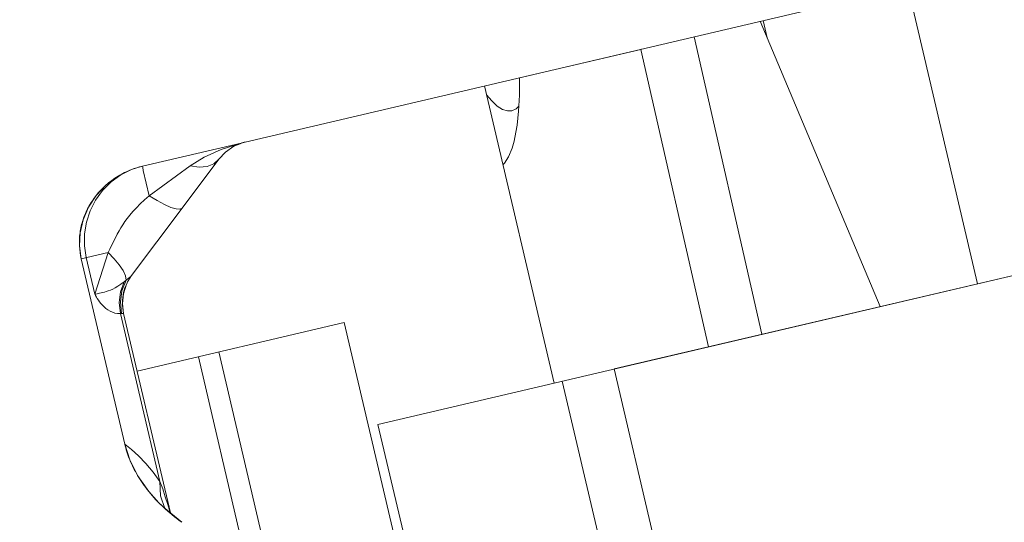
# Model space of a CAD drawing. Units: millimetres. Extents: x -36 to 624, y -64 to 446.
# Drawn here: x 310 to 316, y 113 to 117 of the extents above; entities that cross this region are included whole.
import ezdxf

# ---------------------------------------------------------------- set-up
doc = ezdxf.new("R2010")
doc.units = ezdxf.units.MM
doc.header["$LTSCALE"] = 32.67
doc.layers.get('0').update_dxf_attribs({"linetype": 'CONTINUOUS'})

msp = doc.modelspace()

# ---------------------------------------------------------------- hatches: boundary and pattern name
at = {"linetype": 'Continuous', "lineweight": 0}
h = msp.add_hatch(dxfattribs=at)
h.set_pattern_fill('DEFAULT__224', scale=100, angle=245, style=0, pattern_type=0)
h.set_pattern_definition([(245, (0, 0), (90.63, -42.262), [])])
edge = h.paths.add_edge_path()
edge.add_line((318.7229, 112.2616), (318.5859, 112.8457))
edge.add_line((318.5859, 112.8457), (318.3017, 112.7791))
edge.add_line((318.3017, 112.7791), (317.982, 114.1421))
edge.add_line((317.982, 114.1421), (317.574, 114.0464))
edge.add_line((317.574, 114.0464), (317.3, 115.2147))
edge.add_line((317.3, 115.2147), (318.6128, 115.5226))
edge.add_line((318.6128, 115.5226), (318.3388, 116.6909))
edge.add_line((318.3388, 116.6909), (319.0327, 116.8537))
edge.add_line((319.0327, 116.8537), (318.1193, 120.748))
edge.add_line((318.1193, 120.748), (318.202, 120.7674))
edge.add_line((318.202, 120.7674), (318.2294, 122.6441))
edge.add_arc((316.7295, 122.6659), 1.5, 359.16376, 373.2)
edge.add_line((318.1899, 123.0085), (317.8211, 124.5811))
edge.add_spline(control_points=[(317.8211, 124.5811), (317.8176, 124.596), (317.8141, 124.6255), (317.8189, 124.6705), (317.8335, 124.7132), (317.8573, 124.7516), (317.8891, 124.7837), (317.9273, 124.808), (317.9553, 124.818), (317.9701, 124.8215)], knot_values=[0, 0, 0, 0, 0.142857, 0.285714, 0.428571, 0.571429, 0.714286, 0.857143, 1, 1, 1, 1], degree=3, periodic=0)
edge.add_line((317.9701, 124.8215), (318.1648, 124.8672))
edge.add_spline(control_points=[(318.1648, 124.8672), (318.1796, 124.8706), (318.2092, 124.8742), (318.2542, 124.8694), (318.2969, 124.8547), (318.3353, 124.8309), (318.3674, 124.7992), (318.3917, 124.761), (318.4017, 124.7329), (318.4052, 124.7181)], knot_values=[0, 0, 0, 0, 0.142857, 0.285714, 0.428571, 0.571429, 0.714286, 0.857143, 1, 1, 1, 1], degree=3, periodic=0)
edge.add_line((318.4052, 124.7181), (318.9761, 122.2842))
edge.add_arc((319.9497, 122.5126), 1, 193.2, 283.2)
edge.add_line((320.178, 121.539), (321.3121, 121.805))
edge.add_line((321.3121, 121.805), (322.8152, 115.3964))
edge.add_line((322.8152, 115.3964), (322.231, 115.2594))
edge.add_line((322.231, 115.2594), (321.945, 115.6032))
edge.add_line((321.945, 115.6032), (320.6474, 121.1355))
edge.add_line((320.6474, 121.1355), (319.3817, 120.8386))
edge.add_line((319.3817, 120.8386), (321.14, 113.3421))
edge.add_line((321.14, 113.3421), (321.0399, 113.0105))
edge.add_line((321.0399, 113.0105), (320.8222, 112.9594))
edge.add_line((320.8222, 112.9594), (320.5851, 113.2119))
edge.add_line((320.5851, 113.2119), (319.8543, 116.3274))
edge.add_line((319.8543, 116.3274), (318.5595, 116.0237))
edge.add_line((318.5595, 116.0237), (319.3253, 112.7587))
edge.add_line((319.3253, 112.7587), (319.2097, 112.3758))
edge.add_line((319.2097, 112.3758), (318.7229, 112.2616))
h.paths.add_polyline_path([(314.4871, 111.8844), (313.8934, 114.4157), (317.1206, 115.1726), (317.7143, 112.6413)])
h = msp.add_hatch(dxfattribs=at)
h.set_pattern_fill('DEFAULT__220', scale=100, angle=285, style=0, pattern_type=0)
h.set_pattern_definition([(285, (0, 0), (96.593, 25.882), [])])
edge = h.paths.add_edge_path()
edge.add_arc((310.9224, 115.2291), 0.5292, 103.21296, 111.32966)
edge.add_spline(control_points=[(310.7299, 115.7221), (310.699, 115.7099), (310.6406, 115.6811), (310.5619, 115.6233), (310.4963, 115.5544), (310.4452, 115.4771), (310.4097, 115.3941), (310.39, 115.3082), (310.3863, 115.2215), (310.3942, 115.1652), (310.4008, 115.1372)], knot_values=[0, 0, 0, 0, 0.125, 0.25, 0.375, 0.5, 0.625, 0.75, 0.875, 1, 1, 1, 1], degree=3, periodic=0)
edge.add_line((310.4008, 115.1372), (310.6854, 113.9235))
edge.add_spline(control_points=[(310.6854, 113.9235), (310.6933, 113.8893), (310.7154, 113.8206), (310.7667, 113.7167), (310.8394, 113.612), (310.9354, 113.5084), (311.0153, 113.4427), (311.0592, 113.4105)], knot_values=[0, 0, 0, 0, 0.2, 0.4, 0.6, 0.8, 1, 1, 1, 1], degree=3, periodic=0)
edge.add_spline(control_points=[(311.0592, 113.4105), (311.0833, 113.3928), (311.1275, 113.3542), (311.1823, 113.2859), (311.2236, 113.2098), (311.2415, 113.1557), (311.2481, 113.1276)], knot_values=[0, 0, 0, 0, 0.25, 0.5, 0.75, 1, 1, 1, 1], degree=3, periodic=0)
edge.add_line((311.2481, 113.1276), (311.545, 111.8619))
edge.add_spline(control_points=[(311.545, 111.8619), (311.5483, 111.8475), (311.5517, 111.8186), (311.5468, 111.7743), (311.5319, 111.7317), (311.5073, 111.6927), (311.4741, 111.6595), (311.4336, 111.634), (311.4037, 111.6234), (311.3879, 111.6197)], knot_values=[0, 0, 0, 0, 0.142857, 0.285714, 0.428571, 0.571429, 0.714286, 0.857143, 1, 1, 1, 1], degree=3, periodic=0)
edge.add_line((311.3879, 111.6197), (309.3853, 111.15))
edge.add_spline(control_points=[(309.3853, 111.15), (309.3701, 111.1464), (309.3398, 111.1428), (309.2937, 111.1476), (309.2503, 111.1624), (309.2115, 111.1863), (309.1793, 111.2179), (309.1551, 111.2559), (309.1451, 111.2836), (309.1417, 111.2982)], knot_values=[0, 0, 0, 0, 0.142857, 0.285714, 0.428571, 0.571429, 0.714286, 0.857143, 1, 1, 1, 1], degree=3, periodic=0)
edge.add_line((309.1417, 111.2982), (306.7897, 121.3261))
edge.add_spline(control_points=[(306.7897, 121.3261), (306.7863, 121.3408), (306.7828, 121.37), (306.7876, 121.4148), (306.8024, 121.4574), (306.8265, 121.4961), (306.8588, 121.5286), (306.898, 121.5534), (306.9268, 121.5636), (306.942, 121.5673)], knot_values=[0, 0, 0, 0, 0.142857, 0.285714, 0.428571, 0.571429, 0.714286, 0.857143, 1, 1, 1, 1], degree=3, periodic=0)
edge.add_line((306.942, 121.5673), (308.9445, 122.037))
edge.add_spline(control_points=[(308.9445, 122.037), (308.9604, 122.0406), (308.9918, 122.0444), (309.0395, 122.0396), (309.084, 122.0246), (309.1233, 122.0006), (309.1557, 121.9691), (309.1798, 121.9316), (309.1896, 121.9042), (309.193, 121.8898)], knot_values=[0, 0, 0, 0, 0.142857, 0.285714, 0.428571, 0.571429, 0.714286, 0.857143, 1, 1, 1, 1], degree=3, periodic=0)
edge.add_line((309.193, 121.8898), (309.4898, 120.6241))
edge.add_spline(control_points=[(309.4898, 120.6241), (309.4964, 120.5961), (309.5044, 120.5396), (309.5012, 120.453), (309.4826, 120.3675), (309.4601, 120.3133), (309.4464, 120.2868)], knot_values=[0, 0, 0, 0, 0.25, 0.5, 0.75, 1, 1, 1, 1], degree=3, periodic=0)
edge.add_spline(control_points=[(309.4464, 120.2868), (309.4214, 120.2384), (309.379, 120.144), (309.3391, 120.0085), (309.3206, 119.8824), (309.3208, 119.7666), (309.3315, 119.6952), (309.3397, 119.6611)], knot_values=[0, 0, 0, 0, 0.2, 0.4, 0.6, 0.8, 1, 1, 1, 1], degree=3, periodic=0)
edge.add_line((309.3397, 119.6611), (309.6244, 118.4474))
edge.add_spline(control_points=[(309.6244, 118.4474), (309.6309, 118.4194), (309.6489, 118.3654), (309.6908, 118.2894), (309.7466, 118.2212), (309.8153, 118.1627), (309.8955, 118.1161), (309.9848, 118.0836), (310.081, 118.0668), (310.1461, 118.067), (310.1792, 118.0698)], knot_values=[0, 0, 0, 0, 0.125, 0.25, 0.375, 0.5, 0.625, 0.75, 0.875, 1, 1, 1, 1], degree=3, periodic=0)
edge.add_arc((310.1325, 118.597), 0.5292, 275.07044, 283.18723)
edge.add_line((310.2532, 118.0817), (310.8998, 118.2333))
edge.add_arc((311.1079, 117.3458), 0.9116, 101.90659, 103.19989)
edge.add_arc((310.858, 118.5313), 0.3, 281.90311, 283.2)
edge.add_line((310.9265, 118.2392), (317.1552, 119.7001))
edge.add_line((317.1552, 119.7001), (317.7033, 117.3635))
edge.add_line((317.7033, 117.3635), (311.4745, 115.9026))
edge.add_arc((311.543, 115.6105), 0.3, 103.2, 104.49683)
edge.add_arc((311.2398, 116.7836), 0.9116, 283.19999, 284.49324)
edge.add_line((311.448, 115.8961), (310.8014, 115.7443))
h = msp.add_hatch(dxfattribs=at)
h.set_pattern_fill('DEFAULT__216', scale=11.88, angle=45, style=0, pattern_type=0)
h.set_pattern_definition([(45, (0, 0), (-8.40043, 8.40043), [])])
edge = h.paths.add_edge_path()
edge.add_line((328.1665, 112.1141), (328.0409, 112.6496))
edge.add_line((328.0409, 112.6496), (327.7074, 112.5714))
edge.add_line((327.7074, 112.5714), (327.2686, 112.7252))
edge.add_line((327.2686, 112.7252), (327.127, 113.3291))
edge.add_line((327.127, 113.3291), (327.1778, 113.5257))
edge.add_line((327.1778, 113.5257), (327.4894, 113.5988))
edge.add_spline(control_points=[(327.4894, 113.5988), (327.5055, 113.6026), (327.5367, 113.6121), (327.5811, 113.6328), (327.6214, 113.659), (327.657, 113.6898), (327.6872, 113.7244), (327.7115, 113.7618), (327.7297, 113.8012), (327.7417, 113.8417), (327.7477, 113.8826), (327.7476, 113.9234), (327.7437, 113.95), (327.7407, 113.9632)], knot_values=[0, 0, 0, 0, 0.090909, 0.181818, 0.272727, 0.363636, 0.454545, 0.545455, 0.636364, 0.727273, 0.818182, 0.909091, 1, 1, 1, 1], degree=3, periodic=0)
edge.add_line((327.7407, 113.9632), (327.2972, 115.9389))
edge.add_spline(control_points=[(327.2972, 115.9389), (327.2942, 115.952), (327.2903, 115.9785), (327.2902, 116.0191), (327.296, 116.0598), (327.3079, 116.1001), (327.3259, 116.1393), (327.3499, 116.1766), (327.3797, 116.2111), (327.4149, 116.2419), (327.4549, 116.2682), (327.4988, 116.289), (327.5455, 116.3038), (327.5938, 116.3121), (327.6425, 116.3137), (327.6741, 116.3104), (327.6898, 116.3076)], knot_values=[0, 0, 0, 0, 0.071429, 0.142857, 0.214286, 0.285714, 0.357143, 0.428571, 0.5, 0.571429, 0.642857, 0.714286, 0.785714, 0.857143, 0.928571, 1, 1, 1, 1], degree=3, periodic=0)
edge.add_line((327.6898, 116.3076), (329.0026, 116.0784))
edge.add_spline(control_points=[(329.0026, 116.0784), (329.0494, 116.0699), (329.1377, 116.0521), (329.2539, 116.0217), (329.357, 115.9899), (329.4482, 115.9572), (329.5291, 115.9243), (329.6006, 115.8915), (329.6636, 115.8589), (329.7188, 115.8268), (329.7668, 115.7953), (329.8083, 115.7645), (329.8434, 115.7343), (329.8726, 115.7049), (329.896, 115.6764), (329.9137, 115.6488), (329.9219, 115.6314), (329.9251, 115.6229)], knot_values=[0, 0, 0, 0, 0.066667, 0.133333, 0.2, 0.266667, 0.333333, 0.4, 0.466667, 0.533333, 0.6, 0.666667, 0.733333, 0.8, 0.866667, 0.933333, 1, 1, 1, 1], degree=3, periodic=0)
edge.add_line((329.9251, 115.6229), (330.5865, 113.863))
edge.add_line((330.5865, 113.863), (331.0003, 113.96))
edge.add_spline(control_points=[(331.0003, 113.96), (331.0492, 113.8225), (331.1462, 113.5508), (331.241, 113.2855), (331.2879, 113.1544)], knot_values=[0, 0, 0, 0, 0.5, 1, 1, 1, 1], degree=3, periodic=0)
edge.add_line((331.2879, 113.1544), (330.0707, 112.8689))
edge.add_spline(control_points=[(330.0707, 112.8689), (330.0372, 112.861), (329.9715, 112.8422), (329.8759, 112.8044), (329.7847, 112.7576), (329.6987, 112.7023), (329.6189, 112.6392), (329.5461, 112.569), (329.4807, 112.4923), (329.4427, 112.4376), (329.4251, 112.4093)], knot_values=[0, 0, 0, 0, 0.125, 0.25, 0.375, 0.5, 0.625, 0.75, 0.875, 1, 1, 1, 1], degree=3, periodic=0)
edge.add_line((329.4251, 112.4093), (328.1665, 112.1141))
edge = h.paths.add_edge_path()
edge.add_spline(control_points=[(316.2823, 109.3267), (316.2527, 109.3425), (316.1912, 109.3714), (316.0924, 109.4071), (315.9875, 109.4343), (315.8754, 109.4528), (315.7555, 109.4616), (315.6286, 109.4596), (315.4934, 109.4457), (315.3982, 109.4274), (315.3493, 109.416)], knot_values=[0, 0, 0, 0, 0.125, 0.25, 0.375, 0.5, 0.625, 0.75, 0.875, 1, 1, 1, 1], degree=3, periodic=0)
edge.add_line((315.3493, 109.416), (310.4396, 108.2645))
edge.add_arc((-77.4799, -67.8864), 426.0406, 24.422384, 24.559522)
edge.add_line((310.0169, 109.1925), (310.1779, 109.2302))
edge.add_spline(control_points=[(310.1779, 109.2302), (310.2378, 109.2445), (310.3512, 109.2738), (310.5011, 109.3203), (310.6342, 109.3679), (310.7517, 109.4164), (310.855, 109.4653), (310.9447, 109.5147), (310.9957, 109.5481), (311.019, 109.565)], knot_values=[0, 0, 0, 0, 0.142857, 0.285714, 0.428571, 0.571429, 0.714286, 0.857143, 1, 1, 1, 1], degree=3, periodic=0)
edge.add_spline(control_points=[(311.019, 109.565), (311.0335, 109.5757), (311.0617, 109.5949), (311.1008, 109.6174), (311.139, 109.6331), (311.1756, 109.6419), (311.2106, 109.6451), (311.2459, 109.6445), (311.2854, 109.6404), (311.3286, 109.6334), (311.3732, 109.6249), (311.4014, 109.6195), (311.4152, 109.6168)], knot_values=[0, 0, 0, 0, 0.1, 0.2, 0.3, 0.4, 0.5, 0.6, 0.7, 0.8, 0.9, 1, 1, 1, 1], degree=3, periodic=0)
edge.add_spline(control_points=[(311.4152, 109.6168), (311.4405, 109.612), (311.4947, 109.6046), (311.5873, 109.6002), (311.6917, 109.6039), (311.8088, 109.6166), (311.8964, 109.6337), (311.9425, 109.6441)], knot_values=[0, 0, 0, 0, 0.2, 0.4, 0.6, 0.8, 1, 1, 1, 1], degree=3, periodic=0)
edge.add_line((311.9425, 109.6441), (316.2154, 110.6463))
edge.add_spline(control_points=[(316.2154, 110.6463), (316.2294, 110.6496), (316.2565, 110.658), (316.2953, 110.6764), (316.331, 110.7001), (316.363, 110.7285), (316.3906, 110.7612), (316.4133, 110.7974), (316.4306, 110.8365), (316.4423, 110.8776), (316.4479, 110.9199), (316.4476, 110.9626), (316.4433, 110.9906), (316.4402, 111.0045)], knot_values=[0, 0, 0, 0, 0.090909, 0.181818, 0.272727, 0.363636, 0.454545, 0.545455, 0.636364, 0.727273, 0.818182, 0.909091, 1, 1, 1, 1], degree=3, periodic=0)
edge.add_line((316.4402, 111.0045), (316.4396, 111.007))
edge.add_line((316.4396, 111.007), (318.5677, 111.5062))
edge.add_line((318.5677, 111.5062), (318.8074, 110.4839))
edge.add_line((318.8074, 110.4839), (317.3636, 110.1453))
edge.add_line((317.3636, 110.1453), (317.4892, 109.6098))
edge.add_line((317.4892, 109.6098), (316.2823, 109.3267))

# ---------------------------------------------------------------- linework, layer by layer
at = {"color": 7, "linetype": 'Continuous', "lineweight": 0}
for p, q in [((317.7033, 117.3635), (311.4745, 115.9026)), ((311.4745, 115.9026), (317.7033, 117.3635)), ((315.8179, 116.9213), (316.2746, 114.9742)), ((315.6373, 114.8247), (314.851, 116.6946)), ((314.8701, 116.699), (314.8965, 116.5864)), ((314.4178, 116.5929), (314.8618, 114.6428)), ((313.2733, 116.3227), (314.0671, 116.5089)), ((314.0671, 116.5089), (314.0728, 116.512)), ((314.0671, 116.5089), (314.5108, 114.5605)), ((313.2733, 116.3227), (313.2723, 116.2092)), ((313.0433, 116.2706), (313.5, 114.3234)), ((313.0909, 116.1722), (313.057, 116.2123)), ((313.1268, 116.139), (313.0909, 116.1722)), ((313.2723, 116.2092), (313.2667, 116.1056)), ((313.161, 116.1169), (313.1268, 116.139)), ((313.1932, 116.1063), (313.161, 116.1169)), ((313.223, 116.1073), (313.1932, 116.1063)), ((313.2503, 116.1197), (313.223, 116.1073)), ((313.2684, 116.1375), (313.2503, 116.1197)), ((313.2667, 116.1056), (313.2568, 116.0129)), ((313.2568, 116.0129), (313.2424, 115.9318)), ((311.448, 115.8961), (310.8014, 115.7443)), ((311.448, 115.8961), (310.8014, 115.7443)), ((311.3184, 115.8544), (311.448, 115.8961)), ((311.4011, 115.875), (311.4489, 115.8936)), ((311.4745, 115.9026), (311.448, 115.8961)), ((313.2372, 115.9094), (313.2239, 115.8629)), ((313.2424, 115.9318), (313.2372, 115.9094)), ((311.2073, 115.8037), (311.3184, 115.8544)), ((311.3015, 115.7899), (311.3458, 115.8371)), ((311.3458, 115.8371), (311.4011, 115.875)), ((313.2239, 115.8629), (313.2012, 115.8068)), ((311.0618, 115.4702), (311.3015, 115.7899)), ((311.1145, 115.7461), (311.2073, 115.8037)), ((311.2695, 115.7608), (311.3016, 115.7899)), ((313.1747, 115.7641), (313.1644, 115.7542)), ((313.2012, 115.8068), (313.1747, 115.7641)), ((310.6421, 115.6787), (310.7299, 115.7221)), ((310.7299, 115.7221), (310.6597, 115.687)), ((310.7653, 115.7344), (310.7299, 115.7221)), ((310.8014, 115.7443), (310.7653, 115.7344)), ((310.8014, 115.7443), (310.8033, 115.7357)), ((310.8033, 115.7357), (310.8076, 115.7163)), ((310.8076, 115.7163), (310.8458, 115.5513)), ((310.8458, 115.5513), (311.1145, 115.7461)), ((311.1145, 115.7461), (311.1733, 115.7383)), ((311.1733, 115.7383), (311.226, 115.7433)), ((311.226, 115.7433), (311.2695, 115.7608)), ((310.5961, 115.6411), (310.5405, 115.5858)), ((310.5641, 115.6214), (310.6421, 115.6787)), ((310.6597, 115.687), (310.5961, 115.6411)), ((310.5405, 115.5858), (310.4944, 115.5224)), ((310.4987, 115.553), (310.5641, 115.6214)), ((310.4478, 115.4761), (310.4987, 115.553)), ((310.4944, 115.5224), (310.4588, 115.4525)), ((310.7875, 115.4977), (310.8156, 115.524)), ((310.8156, 115.524), (310.8458, 115.5513)), ((310.8458, 115.5513), (310.8976, 115.5191)), ((310.8976, 115.5191), (310.9458, 115.4931)), ((310.4123, 115.3936), (310.4478, 115.4761)), ((310.4588, 115.4525), (310.4346, 115.378)), ((310.7185, 115.4242), (310.7387, 115.4476)), ((310.7303, 115.027), (311.0618, 115.4702)), ((310.7387, 115.4476), (310.7618, 115.4723)), ((310.7618, 115.4723), (310.7875, 115.4977)), ((310.9458, 115.4931), (310.9882, 115.4745)), ((310.9882, 115.4745), (311.0227, 115.4642)), ((311.0227, 115.4642), (311.0476, 115.4628)), ((311.0476, 115.4628), (311.0618, 115.4702)), ((310.3927, 115.3081), (310.4123, 115.3936)), ((310.4346, 115.378), (310.4222, 115.3006)), ((310.6726, 115.361), (310.6862, 115.3813)), ((310.6862, 115.3813), (310.7012, 115.4022)), ((310.7012, 115.4022), (310.7185, 115.4242)), ((310.6371, 115.2996), (310.6482, 115.32)), ((310.6482, 115.32), (310.66, 115.3405)), ((310.66, 115.3405), (310.6726, 115.361)), ((310.3889, 115.2219), (310.3927, 115.3081)), ((310.4222, 115.3006), (310.4221, 115.2223)), ((310.5879, 115.2009), (310.6172, 115.2605)), ((310.6172, 115.2605), (310.6268, 115.2797)), ((310.6268, 115.2797), (310.6371, 115.2996)), ((310.4008, 115.1372), (310.3889, 115.2219)), ((310.4221, 115.2223), (310.434, 115.145)), ((310.5766, 115.1784), (310.5879, 115.2009)), ((310.4008, 115.1372), (310.5766, 115.1784)), ((310.4008, 115.1372), (310.6854, 113.9235)), ((310.4008, 115.1372), (310.6854, 113.9235)), ((310.434, 115.145), (310.4903, 114.9048)), ((310.4903, 114.9048), (310.5766, 115.1784)), ((310.5766, 115.1784), (310.6167, 115.1381)), ((310.6167, 115.1381), (310.6497, 115.0981)), ((312.3454, 114.0526), (317.1206, 115.1726)), ((313.8934, 114.4157), (317.1206, 115.1726)), ((310.6497, 115.0981), (310.6744, 115.0602)), ((310.6744, 115.0602), (310.6897, 115.026)), ((310.6675, 114.9281), (310.6949, 114.9967)), ((310.6812, 114.986), (310.7092, 115.008)), ((310.6897, 115.026), (310.6949, 114.9967)), ((310.6971, 114.9708), (310.7079, 114.9922)), ((310.7049, 114.9868), (310.7079, 114.9922)), ((310.7079, 114.9922), (310.7303, 115.027)), ((310.7092, 115.008), (310.7193, 115.0162)), ((310.7193, 115.0162), (310.7261, 115.0223)), ((310.7261, 115.0223), (310.7303, 115.027)), ((310.5644, 114.923), (310.5775, 114.9274)), ((310.5775, 114.9274), (310.5916, 114.9329)), ((310.5916, 114.9329), (310.6069, 114.9396)), ((310.6069, 114.9396), (310.6235, 114.9479)), ((310.6235, 114.9479), (310.6414, 114.9581)), ((310.6414, 114.9581), (310.6607, 114.9707)), ((310.6571, 114.8544), (310.6675, 114.9281)), ((310.6582, 114.9203), (310.6812, 114.986)), ((310.6607, 114.9707), (310.6812, 114.986)), ((310.6769, 114.9087), (310.6971, 114.9708)), ((310.6786, 114.9163), (310.6827, 114.9318)), ((310.6827, 114.9318), (310.6874, 114.9466)), ((310.6874, 114.9466), (310.6928, 114.9607)), ((310.6928, 114.9607), (310.6986, 114.9741)), ((310.6986, 114.9741), (310.7049, 114.9868)), ((310.4903, 114.9048), (310.4972, 114.9068)), ((310.4903, 114.9048), (310.4947, 114.8964)), ((310.4947, 114.8964), (310.5, 114.8871)), ((310.4972, 114.9068), (310.5046, 114.9086)), ((310.5, 114.8871), (310.5061, 114.8771)), ((310.5046, 114.9086), (310.5126, 114.9103)), ((310.5061, 114.8771), (310.5132, 114.8667)), ((310.5126, 114.9103), (310.5213, 114.9121)), ((310.5132, 114.8667), (310.5211, 114.8559)), ((310.5213, 114.9121), (310.5308, 114.9141)), ((310.5308, 114.9141), (310.541, 114.9165)), ((310.541, 114.9165), (310.5522, 114.9194)), ((310.5522, 114.9194), (310.5644, 114.923)), ((310.6503, 114.8503), (310.6582, 114.9203)), ((310.6706, 114.8436), (310.6769, 114.9087)), ((310.6706, 114.8495), (310.6712, 114.8668)), ((310.6712, 114.8668), (310.6728, 114.8838)), ((310.6728, 114.8838), (310.6753, 114.9003)), ((310.6753, 114.9003), (310.6786, 114.9163)), ((310.5211, 114.8559), (310.5299, 114.845)), ((310.5299, 114.845), (310.5397, 114.834)), ((310.5397, 114.834), (310.5506, 114.8231)), ((310.5506, 114.8231), (310.5625, 114.8127)), ((310.5625, 114.8127), (310.5754, 114.803)), ((310.5754, 114.803), (310.5894, 114.7943)), ((310.6581, 114.78), (310.6503, 114.8503)), ((310.6645, 114.7801), (310.6571, 114.8544)), ((310.671, 114.8318), (310.6706, 114.8495)), ((310.6785, 114.7788), (310.6706, 114.8436)), ((310.6724, 114.814), (310.671, 114.8318)), ((310.675, 114.796), (310.6724, 114.814)), ((310.6785, 114.7788), (310.675, 114.796)), ((310.5894, 114.7943), (310.6048, 114.787)), ((310.6048, 114.787), (310.6214, 114.7817)), ((310.6214, 114.7817), (310.6393, 114.7791)), ((310.6393, 114.7791), (310.6581, 114.78)), ((310.6581, 114.78), (310.6615, 114.7802)), ((310.6581, 114.78), (310.9165, 113.6784)), ((310.6615, 114.7802), (310.6645, 114.7801)), ((310.6645, 114.7801), (310.6709, 114.7795)), ((310.6709, 114.7795), (310.6752, 114.7789)), ((310.6752, 114.7789), (310.6777, 114.7786)), ((310.6777, 114.7786), (310.6785, 114.7788)), ((310.6785, 114.7787), (310.9851, 113.4715)), ((310.767, 114.4014), (312.1244, 114.7197)), ((312.6953, 112.2858), (312.1244, 114.7198)), ((311.739, 112.0615), (311.1681, 114.4955)), ((311.8723, 112.0928), (311.3015, 114.5267)), ((314.4871, 111.8844), (313.8934, 114.4157)), ((313.8934, 114.4157), (314.4871, 111.8844)), ((313.553, 114.3358), (313.827, 113.1675)), ((312.3454, 114.0526), (312.6194, 112.8843)), ((310.6854, 113.9235), (310.7304, 113.8878)), ((310.6854, 113.9235), (310.7184, 113.8204)), ((310.7304, 113.8878), (310.7766, 113.8455)), ((310.7766, 113.8455), (310.8238, 113.7962)), ((310.7184, 113.8204), (310.7703, 113.7166)), ((310.8238, 113.7962), (310.871, 113.74)), ((310.7703, 113.7166), (310.8433, 113.6122)), ((310.871, 113.74), (310.9165, 113.6784)), ((310.9165, 113.6784), (310.9344, 113.6291)), ((310.9209, 113.5833), (310.9165, 113.6784)), ((310.8433, 113.6122), (310.9087, 113.5392)), ((310.9482, 113.5019), (310.9209, 113.5833)), ((310.9344, 113.6291), (310.9516, 113.578)), ((310.9516, 113.578), (310.9674, 113.527)), ((310.9087, 113.5392), (310.9394, 113.5092)), ((310.9394, 113.5092), (311.0592, 113.4105)), ((310.9674, 113.527), (310.9807, 113.4806)), ((310.9807, 113.4806), (310.9826, 113.4736))]:
    msp.add_line(p, q, dxfattribs=at)
for centre, radius, start, end in [((311.2398, 116.7836), 0.9116, 283.19999, 284.49324), ((311.543, 115.6105), 0.3, 103.2, 104.49683), ((310.9224, 115.2291), 0.5292, 103.21296, 111.32966)]:
    msp.add_arc(centre, radius, start, end, dxfattribs=at)
for points in [[(310.7299, 115.7221), (310.699, 115.7099), (310.6406, 115.6811), (310.5619, 115.6233), (310.4963, 115.5544), (310.4452, 115.4771), (310.4097, 115.3941), (310.39, 115.3082), (310.3863, 115.2215), (310.3942, 115.1652), (310.4008, 115.1372)], [(310.6854, 113.9235), (310.6933, 113.8893), (310.7154, 113.8206), (310.7667, 113.7167), (310.8394, 113.612), (310.9354, 113.5084), (311.0153, 113.4427), (311.0592, 113.4105)]]:
    msp.add_open_spline(points, degree=3, dxfattribs=at)

doc.saveas('drawing.dxf')
